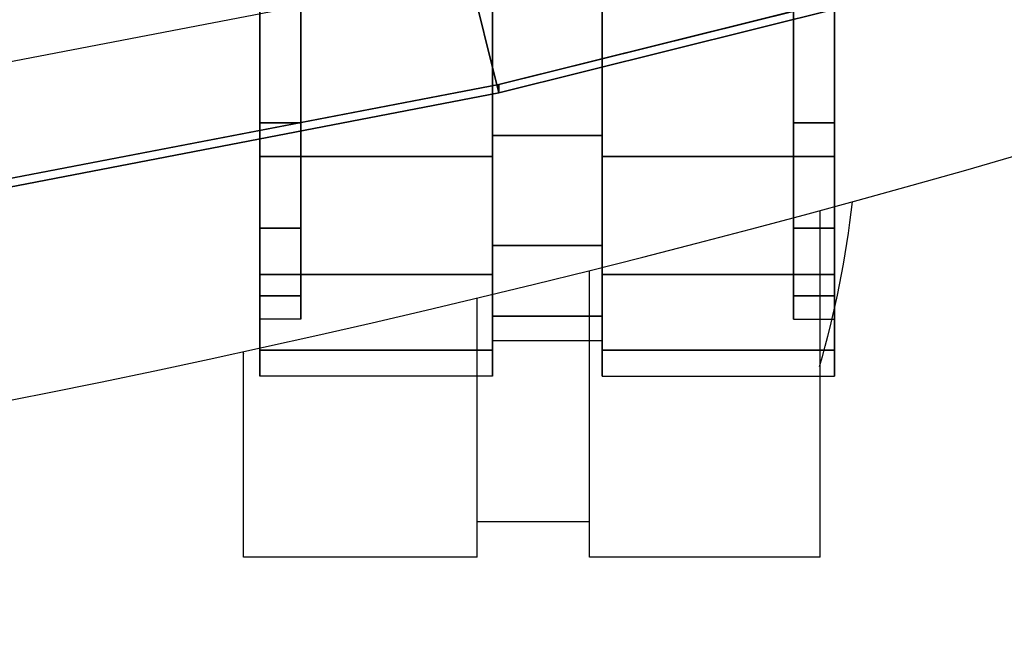
# Model space of a CAD drawing. Units: millimetres. Extents: x 8014 to 53433, y 132 to 81661.
# Drawn here: x 8568 to 8641, y 245 to 291 of the extents above; entities that cross this region are included whole.
import ezdxf

# ---------------------------------------------------------------- set-up
doc = ezdxf.new("R2010")
doc.units = ezdxf.units.MM
doc.header["$LTSCALE"] = 200
for name, color, linetype in [('72_HWAP_INSERT', 7, 'Continuous'), ('72_HWAP_SS_D3_A_2DFURN_2D3-SEAT-METAL_TQ85', 7, 'Continuous'), ('72_HWAP_SS_D3_A_2DFURN_2D3-SEAT-OTT-TOP', 7, 'Continuous'), ('72_HWAP_SS_D3_A_2DFURN_2D3-SEAT-OTT-TRIM', 7, 'Continuous'), ('72_HWAP_SS_D3_TODO_CASTOR_COVER', 7, 'Continuous'), ('72_HWAP_SS_D3_TODO_SEAT', 7, 'Continuous')]:
    doc.layers.add(name, color=color, linetype=linetype)

# ---------------------------------------------------------------- blocks, each defined once
blk = doc.blocks.new('72HCSS3TODO_FABRIC')
for points, invisible_edges in [([(0.1766362750054213, -0.243995838355886, 0.4505174137113801), (0.1766362750054213, -0.3173531097411342, 0.4508214649198761), (0.08746401691450956, -0.3172760311125558, 0.4526545410154564), (0.08746401691450956, -0.2439187839506758, 0.4523504898069605)], 13), ([(0.2657749837876509, -0.2441242704391016, 0.4474626583097699), (0.2657749837876509, -0.3174815176008678, 0.4477667095182659), (0.1766362750054213, -0.3173531097411342, 0.4508214649198761), (0.1766362750054213, -0.243995838355886, 0.4505174137113801)], 12)]:
    blk.add_3dface(points, dxfattribs=dict(invisible_edges=invisible_edges))
blk = doc.blocks.new('72HCSS3TQ80-0005_SEAT-CAST')
at = {"extrusion": (4.889251519075153e-16, 2.220446049250313e-16, -1)}
blk.add_line((8.507869720458984, -7.877730846405029, 1.073638916015625), (8.507869720458984, -10.8332052230835, 2.033930778503418), dxfattribs=at)
for points in [[(8.1891450881958, -10.26875972747803, 2.810823202133179), (8.1891450881958, -9.835614204406738, 3.031522035598755), (8.1891450881958, -7.877730846405029, 1.073638916015625), (8.1891450881958, -8.098429679870605, 0.6404930353164673)], [(8.507869720458984, -10.26875972747803, 2.810823202133179), (8.507869720458984, -9.835614204406738, 3.031522035598755), (8.507869720458984, -7.877730846405029, 1.073638916015625), (8.507869720458984, -8.098429679870605, 0.6404930353164673)], [(8.1891450881958, -10.61250591278076, 2.467076778411865), (8.1891450881958, -10.26875972747803, 2.810823202133179), (8.1891450881958, -8.098429679870605, 0.6404930353164673), (8.1891450881958, -8.44217586517334, 0.2967464923858643)], [(8.507869720458984, -10.61250591278076, 2.467076778411865), (8.507869720458984, -10.26875972747803, 2.810823202133179), (8.507869720458984, -8.098429679870605, 0.6404930353164673), (8.507869720458984, -8.44217586517334, 0.2967464923858643)], [(8.1891450881958, -9.355467796325684), (8.1891450881958, -10.61250591278076, 2.467076778411865), (8.1891450881958, -8.44217586517334, 0.2967464923858643), (8.1891450881958, -8.875322341918945, 0.07604764401912689)], [(8.507869720458984, -9.355467796325684), (8.507869720458984, -10.61250591278076, 2.467076778411865), (8.507869720458984, -8.44217586517334, 0.2967464923858643), (8.507869720458984, -8.875322341918945, 0.07604764401912689)], [(8.1891450881958, -9.355467796325684), (8.1891450881958, -9.835614204406738, 0.07604764401912689), (8.1891450881958, -10.8332052230835, 2.033930778503418), (8.1891450881958, -10.61250591278076, 2.467076778411865)], [(8.507869720458984, -9.355467796325684), (8.507869720458984, -9.835614204406738, 0.07604764401912689), (8.507869720458984, -10.8332052230835, 2.033930778503418), (8.507869720458984, -10.61250591278076, 2.467076778411865)], [(7.51185417175293, -9.784398078918457, 2.873896837234497), (7.51185417175293, -9.835614204406738, 3.031522035598755), (7.51185417175293, -10.26875972747803, 2.810823202133179), (7.51185417175293, -10.17134189605713, 2.67673921585083)], [(7.51185417175293, -10.17134189605713, 0.4308305978775024), (7.51185417175293, -10.26875972747803, 0.2967464923858643), (7.51185417175293, -9.835614204406738, 0.07604764401912689), (7.51185417175293, -9.784398078918457, 0.2336729466915131)], [(9.185160636901855, -9.784398078918457, 2.873896837234497), (9.185160636901855, -9.835614204406738, 3.031522035598755), (9.185160636901855, -10.26875972747803, 2.810823202133179), (9.185160636901855, -10.17134189605713, 2.67673921585083)], [(9.185160636901855, -10.17134189605713, 0.4308305978775024), (9.185160636901855, -10.26875972747803, 0.2967464923858643), (9.185160636901855, -9.835614204406738, 0.07604764401912689), (9.185160636901855, -9.784398078918457, 0.2336729466915131)], [(8.1891450881958, -9.835614204406738, 0.07604764401912689), (8.1891450881958, -10.26875972747803, 0.2967464923858643), (8.1891450881958, -10.90925312042236, 1.553784847259521), (8.1891450881958, -10.8332052230835, 2.033930778503418)], [(8.507869720458984, -9.835614204406738, 0.07604764401912689), (8.507869720458984, -10.26875972747803, 0.2967464923858643), (8.507869720458984, -10.90925312042236, 1.553784847259521), (8.507869720458984, -10.8332052230835, 2.033930778503418)], [(7.51185417175293, -10.17134189605713, 2.67673921585083), (7.51185417175293, -10.26875972747803, 2.810823202133179), (7.51185417175293, -10.61250591278076, 2.467076778411865), (7.51185417175293, -10.47842216491699, 2.369658946990967)], [(7.51185417175293, -10.47842216491699, 0.737910807132721), (7.51185417175293, -10.61250591278076, 0.6404930353164673), (7.51185417175293, -10.26875972747803, 0.2967464923858643), (7.51185417175293, -10.17134189605713, 0.4308305978775024)], [(9.185160636901855, -10.17134189605713, 2.67673921585083), (9.185160636901855, -10.26875972747803, 2.810823202133179), (9.185160636901855, -10.61250591278076, 2.467076778411865), (9.185160636901855, -10.47842216491699, 2.369658946990967)], [(9.185160636901855, -10.47842216491699, 0.737910807132721), (9.185160636901855, -10.61250591278076, 0.6404930353164673), (9.185160636901855, -10.26875972747803, 0.2967464923858643), (9.185160636901855, -10.17134189605713, 0.4308305978775024)], [(8.1891450881958, -10.26875972747803, 0.2967464923858643), (8.1891450881958, -10.61250591278076, 0.6404930353164673), (8.1891450881958, -10.8332052230835, 1.073638916015625), (8.1891450881958, -10.90925312042236, 1.553784847259521)], [(8.507869720458984, -10.26875972747803, 0.2967464923858643), (8.507869720458984, -10.61250591278076, 0.6404930353164673), (8.507869720458984, -10.8332052230835, 1.073638916015625), (8.507869720458984, -10.90925312042236, 1.553784847259521)], [(7.51185417175293, -10.67558002471924, 1.124854445457458), (7.51185417175293, -10.8332052230835, 1.073638916015625), (7.51185417175293, -10.61250591278076, 0.6404930353164673), (7.51185417175293, -10.47842216491699, 0.737910807132721)], [(7.51185417175293, -10.47842216491699, 2.369658946990967), (7.51185417175293, -10.61250591278076, 2.467076778411865), (7.51185417175293, -10.8332052230835, 2.033930778503418), (7.51185417175293, -10.67558002471924, 1.982715249061584)], [(9.185160636901855, -10.67558002471924, 1.124854445457458), (9.185160636901855, -10.8332052230835, 1.073638916015625), (9.185160636901855, -10.61250591278076, 0.6404930353164673), (9.185160636901855, -10.47842216491699, 0.737910807132721)], [(9.185160636901855, -10.47842216491699, 2.369658946990967), (9.185160636901855, -10.61250591278076, 2.467076778411865), (9.185160636901855, -10.8332052230835, 2.033930778503418), (9.185160636901855, -10.67558002471924, 1.982715249061584)], [(7.51185417175293, -10.67558002471924, 1.982715249061584), (7.51185417175293, -10.8332052230835, 2.033930778503418), (7.51185417175293, -10.90925312042236, 1.553784847259521), (7.51185417175293, -10.74351596832275, 1.553784847259521)], [(7.51185417175293, -10.74351596832275, 1.553784847259521), (7.51185417175293, -10.90925312042236, 1.553784847259521), (7.51185417175293, -10.8332052230835, 1.073638916015625), (7.51185417175293, -10.67558002471924, 1.124854445457458)], [(9.185160636901855, -10.67558002471924, 1.982715249061584), (9.185160636901855, -10.8332052230835, 2.033930778503418), (9.185160636901855, -10.90925312042236, 1.553784847259521), (9.185160636901855, -10.74351596832275, 1.553784847259521)], [(9.185160636901855, -10.74351596832275, 1.553784847259521), (9.185160636901855, -10.90925312042236, 1.553784847259521), (9.185160636901855, -10.8332052230835, 1.073638916015625), (9.185160636901855, -10.67558002471924, 1.124854445457458)]]:
    blk.add_3dface(points)
mesh = blk.add_polymesh((2, 20), dxfattribs=dict(n_close=True))
for k, corner in enumerate([(7.51185417175293, -10.90925312042236, 1.553784847259521), (7.51185417175293, -10.8332052230835, 1.073638916015625), (7.51185417175293, -10.61250591278076, 0.6404930353164673), (7.51185417175293, -10.26875972747803, 0.2967464923858643), (7.51185417175293, -9.835614204406738, 0.07604764401912689), (7.51185417175293, -9.355467796325684), (7.51185417175293, -8.875322341918945, 0.07604764401912689), (7.51185417175293, -8.44217586517334, 0.2967464923858643), (7.51185417175293, -8.098429679870605, 0.6404930353164673), (7.51185417175293, -7.877730846405029, 1.073638916015625), (7.51185417175293, -7.801682949066162, 1.553784847259521), (7.51185417175293, -7.877730846405029, 2.033930778503418), (7.51185417175293, -8.098429679870605, 2.467076778411865), (7.51185417175293, -8.44217586517334, 2.810823202133179), (7.51185417175293, -8.875322341918945, 3.031522035598755), (7.51185417175293, -9.355467796325684, 3.107569694519043), (7.51185417175293, -9.835614204406738, 3.031522035598755), (7.51185417175293, -10.26875972747803, 2.810823202133179), (7.51185417175293, -10.61250591278076, 2.467076778411865), (7.51185417175293, -10.8332052230835, 2.033930778503418), (8.1891450881958, -10.90925312042236, 1.553784847259521), (8.1891450881958, -10.8332052230835, 1.073638916015625), (8.1891450881958, -10.61250591278076, 0.6404930353164673), (8.1891450881958, -10.26875972747803, 0.2967464923858643), (8.1891450881958, -9.835614204406738, 0.07604764401912689), (8.1891450881958, -9.355467796325684), (8.1891450881958, -8.875322341918945, 0.07604764401912689), (8.1891450881958, -8.44217586517334, 0.2967464923858643), (8.1891450881958, -8.098429679870605, 0.6404930353164673), (8.1891450881958, -7.877730846405029, 1.073638916015625), (8.1891450881958, -7.801682949066162, 1.553784847259521), (8.1891450881958, -7.877730846405029, 2.033930778503418), (8.1891450881958, -8.098429679870605, 2.467076778411865), (8.1891450881958, -8.44217586517334, 2.810823202133179), (8.1891450881958, -8.875322341918945, 3.031522035598755), (8.1891450881958, -9.355467796325684, 3.107569694519043), (8.1891450881958, -9.835614204406738, 3.031522035598755), (8.1891450881958, -10.26875972747803, 2.810823202133179), (8.1891450881958, -10.61250591278076, 2.467076778411865), (8.1891450881958, -10.8332052230835, 2.033930778503418)]):
    mesh.set_mesh_vertex(divmod(k, 20), corner)
mesh = blk.add_polymesh((2, 20), dxfattribs=dict(n_close=True))
for k, corner in enumerate([(9.185160636901855, -10.90925312042236, 1.553784847259521), (9.185160636901855, -10.8332052230835, 1.073638916015625), (9.185160636901855, -10.61250591278076, 0.6404930353164673), (9.185160636901855, -10.26875972747803, 0.2967464923858643), (9.185160636901855, -9.835614204406738, 0.07604764401912689), (9.185160636901855, -9.355467796325684), (9.185160636901855, -8.875322341918945, 0.07604764401912689), (9.185160636901855, -8.44217586517334, 0.2967464923858643), (9.185160636901855, -8.098429679870605, 0.6404930353164673), (9.185160636901855, -7.877730846405029, 1.073638916015625), (9.185160636901855, -7.801682949066162, 1.553784847259521), (9.185160636901855, -7.877730846405029, 2.033930778503418), (9.185160636901855, -8.098429679870605, 2.467076778411865), (9.185160636901855, -8.44217586517334, 2.810823202133179), (9.185160636901855, -8.875322341918945, 3.031522035598755), (9.185160636901855, -9.355467796325684, 3.107569694519043), (9.185160636901855, -9.835614204406738, 3.031522035598755), (9.185160636901855, -10.26875972747803, 2.810823202133179), (9.185160636901855, -10.61250591278076, 2.467076778411865), (9.185160636901855, -10.8332052230835, 2.033930778503418), (8.507869720458984, -10.90925312042236, 1.553784847259521), (8.507869720458984, -10.8332052230835, 1.073638916015625), (8.507869720458984, -10.61250591278076, 0.6404930353164673), (8.507869720458984, -10.26875972747803, 0.2967464923858643), (8.507869720458984, -9.835614204406738, 0.07604764401912689), (8.507869720458984, -9.355467796325684), (8.507869720458984, -8.875322341918945, 0.07604764401912689), (8.507869720458984, -8.44217586517334, 0.2967464923858643), (8.507869720458984, -8.098429679870605, 0.6404930353164673), (8.507869720458984, -7.877730846405029, 1.073638916015625), (8.507869720458984, -7.801682949066162, 1.553784847259521), (8.507869720458984, -7.877730846405029, 2.033930778503418), (8.507869720458984, -8.098429679870605, 2.467076778411865), (8.507869720458984, -8.44217586517334, 2.810823202133179), (8.507869720458984, -8.875322341918945, 3.031522035598755), (8.507869720458984, -9.355467796325684, 3.107569694519043), (8.507869720458984, -9.835614204406738, 3.031522035598755), (8.507869720458984, -10.26875972747803, 2.810823202133179), (8.507869720458984, -10.61250591278076, 2.467076778411865), (8.507869720458984, -10.8332052230835, 2.033930778503418)]):
    mesh.set_mesh_vertex(divmod(k, 20), corner)
mesh = blk.add_polymesh((2, 20), dxfattribs=dict(n_close=True))
for k, corner in enumerate([(7.51185417175293, -10.74351596832275, 1.553784847259521), (7.51185417175293, -10.67558002471924, 1.124854445457458), (7.51185417175293, -10.47842216491699, 0.737910807132721), (7.51185417175293, -10.17134189605713, 0.4308305978775024), (7.51185417175293, -9.784398078918457, 0.2336729466915131), (7.51185417175293, -9.355467796325684, 0.165737047791481), (7.51185417175293, -8.92653751373291, 0.2336729466915131), (7.51185417175293, -8.539593696594238, 0.4308305978775024), (7.51185417175293, -8.232513427734375, 0.737910807132721), (7.51185417175293, -8.035355567932129, 1.124854445457458), (7.51185417175293, -7.967420101165771, 1.553784847259521), (7.51185417175293, -8.035355567932129, 1.982715249061584), (7.51185417175293, -8.232513427734375, 2.369658946990967), (7.51185417175293, -8.539593696594238, 2.67673921585083), (7.51185417175293, -8.92653751373291, 2.873896837234497), (7.51185417175293, -9.355467796325684, 2.941832780838013), (7.51185417175293, -9.784398078918457, 2.873896837234497), (7.51185417175293, -10.17134189605713, 2.67673921585083), (7.51185417175293, -10.47842216491699, 2.369658946990967), (7.51185417175293, -10.67558002471924, 1.982715249061584), (7.631376266479492, -10.74351596832275, 1.553784847259521), (7.631376266479492, -10.67558002471924, 1.124854445457458), (7.631376266479492, -10.47842216491699, 0.737910807132721), (7.631376266479492, -10.17134189605713, 0.4308305978775024), (7.631376266479492, -9.784398078918457, 0.2336729466915131), (7.631376266479492, -9.355467796325684, 0.165737047791481), (7.631376266479492, -8.92653751373291, 0.2336729466915131), (7.631376266479492, -8.539593696594238, 0.4308305978775024), (7.631376266479492, -8.232513427734375, 0.737910807132721), (7.631376266479492, -8.035355567932129, 1.124854445457458), (7.631376266479492, -7.967420101165771, 1.553784847259521), (7.631376266479492, -8.035355567932129, 1.982715249061584), (7.631376266479492, -8.232513427734375, 2.369658946990967), (7.631376266479492, -8.539593696594238, 2.67673921585083), (7.631376266479492, -8.92653751373291, 2.873896837234497), (7.631376266479492, -9.355467796325684, 2.941832780838013), (7.631376266479492, -9.784398078918457, 2.873896837234497), (7.631376266479492, -10.17134189605713, 2.67673921585083), (7.631376266479492, -10.47842216491699, 2.369658946990967), (7.631376266479492, -10.67558002471924, 1.982715249061584)]):
    mesh.set_mesh_vertex(divmod(k, 20), corner)
mesh = blk.add_polymesh((2, 20), dxfattribs=dict(n_close=True))
for k, corner in enumerate([(9.185160636901855, -10.74351596832275, 1.553784847259521), (9.185160636901855, -10.67558002471924, 1.124854445457458), (9.185160636901855, -10.47842216491699, 0.737910807132721), (9.185160636901855, -10.17134189605713, 0.4308305978775024), (9.185160636901855, -9.784398078918457, 0.2336729466915131), (9.185160636901855, -9.355467796325684, 0.165737047791481), (9.185160636901855, -8.92653751373291, 0.2336729466915131), (9.185160636901855, -8.539593696594238, 0.4308305978775024), (9.185160636901855, -8.232513427734375, 0.737910807132721), (9.185160636901855, -8.035355567932129, 1.124854445457458), (9.185160636901855, -7.967420101165771, 1.553784847259521), (9.185160636901855, -8.035355567932129, 1.982715249061584), (9.185160636901855, -8.232513427734375, 2.369658946990967), (9.185160636901855, -8.539593696594238, 2.67673921585083), (9.185160636901855, -8.92653751373291, 2.873896837234497), (9.185160636901855, -9.355467796325684, 2.941832780838013), (9.185160636901855, -9.784398078918457, 2.873896837234497), (9.185160636901855, -10.17134189605713, 2.67673921585083), (9.185160636901855, -10.47842216491699, 2.369658946990967), (9.185160636901855, -10.67558002471924, 1.982715249061584), (9.06563949584961, -10.74351596832275, 1.553784847259521), (9.06563949584961, -10.67558002471924, 1.124854445457458), (9.06563949584961, -10.47842216491699, 0.737910807132721), (9.06563949584961, -10.17134189605713, 0.4308305978775024), (9.06563949584961, -9.784398078918457, 0.2336729466915131), (9.06563949584961, -9.355467796325684, 0.165737047791481), (9.06563949584961, -8.92653751373291, 0.2336729466915131), (9.06563949584961, -8.539593696594238, 0.4308305978775024), (9.06563949584961, -8.232513427734375, 0.737910807132721), (9.06563949584961, -8.035355567932129, 1.124854445457458), (9.06563949584961, -7.967420101165771, 1.553784847259521), (9.06563949584961, -8.035355567932129, 1.982715249061584), (9.06563949584961, -8.232513427734375, 2.369658946990967), (9.06563949584961, -8.539593696594238, 2.67673921585083), (9.06563949584961, -8.92653751373291, 2.873896837234497), (9.06563949584961, -9.355467796325684, 2.941832780838013), (9.06563949584961, -9.784398078918457, 2.873896837234497), (9.06563949584961, -10.17134189605713, 2.67673921585083), (9.06563949584961, -10.47842216491699, 2.369658946990967), (9.06563949584961, -10.67558002471924, 1.982715249061584)]):
    mesh.set_mesh_vertex(divmod(k, 20), corner)
blk = doc.blocks.new('72HCSS3TQ80-0005_SEAT-METAL')
at = {"extrusion": (4.889251519075153e-16, 2.220446049250313e-16, -1)}
blk.add_line((8.1891450881958, -7.877730846405029, 1.073638916015625), (8.1891450881958, -10.8332052230835, 2.033930778503418), dxfattribs=at)
at = {"invisible_edges": 13}
for points in [[(7.499194622039795, -9.644787788391113, 2.444220304489136), (7.631376266479492, -9.784398078918457, 2.873896837234497), (7.631376266479492, -10.17134189605713, 2.67673921585083), (7.499194622039795, -9.905787467956543, 2.311234474182129)], [(7.499194622039795, -9.905787467956543, 0.7963352203369141), (7.631376266479492, -10.17134189605713, 0.4308305978775024), (7.631376266479492, -9.784398078918457, 0.2336729466915131), (7.499194622039795, -9.644787788391113, 0.6633493900299072)], [(9.197820663452148, -9.644787788391113, 2.444220304489136), (9.06563949584961, -9.784398078918457, 2.873896837234497), (9.06563949584961, -10.17134189605713, 2.67673921585083), (9.197820663452148, -9.905787467956543, 2.311234474182129)], [(9.197820663452148, -9.905787467956543, 0.7963352203369141), (9.06563949584961, -10.17134189605713, 0.4308305978775024), (9.06563949584961, -9.784398078918457, 0.2336729466915131), (9.197820663452148, -9.644787788391113, 0.6633493900299072)], [(7.499194622039795, -9.905787467956543, 2.311234474182129), (7.631376266479492, -10.17134189605713, 2.67673921585083), (7.631376266479492, -10.47842216491699, 2.369658946990967), (7.499194622039795, -10.11291790008545, 2.104104280471802)], [(7.499194622039795, -10.11291790008545, 1.003465533256531), (7.631376266479492, -10.47842216491699, 0.737910807132721), (7.631376266479492, -10.17134189605713, 0.4308305978775024), (7.499194622039795, -9.905787467956543, 0.7963352203369141)], [(9.197820663452148, -9.905787467956543, 2.311234474182129), (9.06563949584961, -10.17134189605713, 2.67673921585083), (9.06563949584961, -10.47842216491699, 2.369658946990967), (9.197820663452148, -10.11291790008545, 2.104104280471802)], [(9.197820663452148, -10.11291790008545, 1.003465533256531), (9.06563949584961, -10.47842216491699, 0.737910807132721), (9.06563949584961, -10.17134189605713, 0.4308305978775024), (9.197820663452148, -9.905787467956543, 0.7963352203369141)], [(7.499194622039795, -10.11291790008545, 2.104104280471802), (7.631376266479492, -10.47842216491699, 2.369658946990967), (7.631376266479492, -10.67558002471924, 1.982715249061584), (7.499194622039795, -10.24590301513672, 1.843104839324951)], [(7.499194622039795, -10.24590301513672, 1.264464855194092), (7.631376266479492, -10.67558002471924, 1.124854445457458), (7.631376266479492, -10.47842216491699, 0.737910807132721), (7.499194622039795, -10.11291790008545, 1.003465533256531)], [(9.197820663452148, -10.11291790008545, 2.104104280471802), (9.06563949584961, -10.47842216491699, 2.369658946990967), (9.06563949584961, -10.67558002471924, 1.982715249061584), (9.197820663452148, -10.24590301513672, 1.843104839324951)], [(9.197820663452148, -10.24590301513672, 1.264464855194092), (9.06563949584961, -10.67558002471924, 1.124854445457458), (9.06563949584961, -10.47842216491699, 0.737910807132721), (9.197820663452148, -10.11291790008545, 1.003465533256531)], [(7.499194622039795, -10.24590301513672, 1.843104839324951), (7.631376266479492, -10.67558002471924, 1.982715249061584), (7.631376266479492, -10.74351596832275, 1.553784847259521), (7.499194622039795, -10.29172706604004, 1.553784847259521)], [(7.499194622039795, -10.29172706604004, 1.553784847259521), (7.631376266479492, -10.74351596832275, 1.553784847259521), (7.631376266479492, -10.67558002471924, 1.124854445457458), (7.499194622039795, -10.24590301513672, 1.264464855194092)], [(9.197820663452148, -10.24590301513672, 1.843104839324951), (9.06563949584961, -10.67558002471924, 1.982715249061584), (9.06563949584961, -10.74351596832275, 1.553784847259521), (9.197820663452148, -10.29172706604004, 1.553784847259521)], [(9.197820663452148, -10.29172706604004, 1.553784847259521), (9.06563949584961, -10.74351596832275, 1.553784847259521), (9.06563949584961, -10.67558002471924, 1.124854445457458), (9.197820663452148, -10.24590301513672, 1.264464855194092)]]:
    blk.add_3dface(points, dxfattribs=at)
mesh = blk.add_polymesh((2, 20), dxfattribs=dict(n_close=True))
for k, corner in enumerate([(8.507869720458984, -10.80566692352295, 1.553784847259521), (8.507869720458984, -10.7346887588501, 1.105648636817932), (8.507869720458984, -10.5287036895752, 0.7013791799545288), (8.507869720458984, -10.20787334442139, 0.3805490732192993), (8.507869720458984, -9.803604125976562, 0.1745634526014328), (8.507869720458984, -9.355467796325684, 0.1035856604576111), (8.507869720458984, -8.907331466674805, 0.1745634526014328), (8.507869720458984, -8.50306224822998, 0.3805490732192993), (8.507869720458984, -8.182231903076172, 0.7013791799545288), (8.507869720458984, -7.976246356964111, 1.105648636817932), (8.507869720458984, -7.905268669128418, 1.553784847259521), (8.507869720458984, -7.976246356964111, 2.0019211769104), (8.507869720458984, -8.182231903076172, 2.406190633773804), (8.507869720458984, -8.50306224822998, 2.727020740509033), (8.507869720458984, -8.907331466674805, 2.933006286621094), (8.507869720458984, -9.355467796325684, 3.003983974456787), (8.507869720458984, -9.803604125976562, 2.933006286621094), (8.507869720458984, -10.20787334442139, 2.727020740509033), (8.507869720458984, -10.5287036895752, 2.406190633773804), (8.507869720458984, -10.7346887588501, 2.0019211769104), (8.1891450881958, -10.80566692352295, 1.553784847259521), (8.1891450881958, -10.7346887588501, 1.105648636817932), (8.1891450881958, -10.5287036895752, 0.7013791799545288), (8.1891450881958, -10.20787334442139, 0.3805490732192993), (8.1891450881958, -9.803604125976562, 0.1745634526014328), (8.1891450881958, -9.355467796325684, 0.1035856604576111), (8.1891450881958, -8.907331466674805, 0.1745634526014328), (8.1891450881958, -8.50306224822998, 0.3805490732192993), (8.1891450881958, -8.182231903076172, 0.7013791799545288), (8.1891450881958, -7.976246356964111, 1.105648636817932), (8.1891450881958, -7.905268669128418, 1.553784847259521), (8.1891450881958, -7.976246356964111, 2.0019211769104), (8.1891450881958, -8.182231903076172, 2.406190633773804), (8.1891450881958, -8.50306224822998, 2.727020740509033), (8.1891450881958, -8.907331466674805, 2.933006286621094), (8.1891450881958, -9.355467796325684, 3.003983974456787), (8.1891450881958, -9.803604125976562, 2.933006286621094), (8.1891450881958, -10.20787334442139, 2.727020740509033), (8.1891450881958, -10.5287036895752, 2.406190633773804), (8.1891450881958, -10.7346887588501, 2.0019211769104)]):
    mesh.set_mesh_vertex(divmod(k, 20), corner)
blk = doc.blocks.new('72HCSS3TQ85-0011-UH_SEAT-OTTI-TOP')
for points, invisible_edges in [([(3.088649272918701, -8.528400421142578, 8.627029418945312), (3.131109952926636, -8.727791786193848, 8.644622802734375), (8.207472801208496, -10.05926704406738, 8.762105941772461), (10.20282363891602, -9.561206817626953, 8.718159675598145)], 10), ([(3.088649272918701, -8.927183151245117, 8.662216186523438), (6.187825679779053, -10.44819355010986, 8.796422958374023), (8.207472801208496, -10.05926704406738, 8.762105941772461), (3.131109952926636, -8.727791786193848, 8.644622802734375)], 5)]:
    blk.add_3dface(points, dxfattribs=dict(invisible_edges=invisible_edges))
blk = doc.blocks.new('72HCSS3TQ85-0011-UH_SEAT-OTTI-TRIM')
for points in [[(8.207472801208496, -10.08377933502197, 8.48430061340332), (8.121212005615234, -9.734848022460938, 8.01356315612793), (10.09547901153564, -9.242050170898438, 7.970080852508545), (10.20282363891602, -9.585719108581543, 8.440354347229004)], [(8.207472801208496, -10.05926704406738, 8.762105941772461), (8.207472801208496, -10.08377933502197, 8.48430061340332), (10.20282363891602, -9.585719108581543, 8.440354347229004), (10.20282363891602, -9.561206817626953, 8.718159675598145)], [(6.187825679779053, -10.47270488739014, 8.518617630004883), (6.122904300689697, -10.11966419219971, 8.047517776489258), (8.121212005615234, -9.734848022460938, 8.01356315612793), (8.207472801208496, -10.08377933502197, 8.48430061340332)], [(6.187825679779053, -10.44819355010986, 8.796422958374023), (6.187825679779053, -10.47270488739014, 8.518617630004883), (8.207472801208496, -10.08377933502197, 8.48430061340332), (8.207472801208496, -10.05926704406738, 8.762105941772461)]]:
    blk.add_3dface(points)
blk = doc.blocks.new('72HCSS2TODO_OTTO')
for p, q in [((0.2322376897814138, -0.2904931940079223), (0.2322376897814138, -0.2648334957123097)), ((0.2151752138138363, -0.2904931940079223), (0.2151752138138363, -0.2692814558029113)), ((0.2068627367020781, -0.2904931940079223), (0.2068627367020781, -0.2713178382873593)), ((0.189581511974211, -0.2904931940079223), (0.189581511974211, -0.2752807989120356)), ((0.2151752138138363, -0.2878708250045747), (0.2068627367020781, -0.2878708250045747)), ((0.2068627367020781, -0.2904931940079223), (0.189581511974211, -0.2904931940079223)), ((0.2322376897814138, -0.2904931940079223), (0.2151752138138363, -0.2904931940079223))]:
    blk.add_line(p, q)
for centre, radius, start, end in [((-2.961981800842295, -0.2571633728027791), 3.220836155700702, 0, 9.188749113213573), ((0, 0.5910835914611425), 0.8868643745422414, 253.029712671771, 286.9702886946521), ((0.1658415366173358, -0.2567717300414643), 0.06917467179298441, 343.5373689857972, 353.8486870098762), ((0.2561964017868377, -0.2567717300414643), 0.06917467179298441, 195.5263773697341, 195.6355374532159)]:
    blk.add_arc(centre, radius, start, end)
blk = doc.blocks.new('72hwap_ss27963F33DADEA4128B4A498920EDEBC15')
blk.add_blockref('72HCSS2TODO_OTTO', (0, 0))
blk = doc.blocks.new('XCAD03AE8D3673D288A3FC9BC7FD0EB30B648B')
at = {"color": 7}
blk.add_blockref('72hwap_ss27963F33DADEA4128B4A498920EDEBC15', (0, 0), dxfattribs=at)
at = {"layer": '72_HWAP_SS_D3_A_2DFURN_2D3-SEAT-METAL_TQ85', "color": 0, "xscale": 0.0254, "yscale": 0.0254, "zscale": 0.0254}
blk.add_blockref('72HCSS3TQ80-0005_SEAT-METAL', (0, 0), dxfattribs=at)
at = {"layer": '72_HWAP_SS_D3_A_2DFURN_2D3-SEAT-OTT-TOP', "color": 0, "xscale": 0.0254, "yscale": 0.0254, "zscale": 0.0254}
blk.add_blockref('72HCSS3TQ85-0011-UH_SEAT-OTTI-TOP', (0, 0), dxfattribs=at)
at = {"layer": '72_HWAP_SS_D3_A_2DFURN_2D3-SEAT-OTT-TRIM', "color": 0, "xscale": 0.0254, "yscale": 0.0254, "zscale": 0.0254}
blk.add_blockref('72HCSS3TQ85-0011-UH_SEAT-OTTI-TRIM', (0, 0), dxfattribs=at)
at = {"layer": '72_HWAP_SS_D3_TODO_CASTOR_COVER', "color": 0, "xscale": 0.0254, "yscale": 0.0254, "zscale": 0.0254}
blk.add_blockref('72HCSS3TQ80-0005_SEAT-CAST', (0, 0), dxfattribs=at)
at = {"layer": '72_HWAP_SS_D3_TODO_SEAT', "color": 0}
blk.add_blockref('72HCSS3TODO_FABRIC', (0, 0), dxfattribs=at)

msp = doc.modelspace()

# ---------------------------------------------------------------- block references
at = {"layer": '72_HWAP_INSERT', "xscale": 1000.000000000466, "yscale": 1000.000000000466, "zscale": 1000.000000000261}
msp.add_blockref('XCAD03AE8D3673D288A3FC9BC7FD0EB30B648B', (8395.30572906461, 541.711748958769, 273.7328720878646), dxfattribs=at)

doc.saveas('drawing.dxf')
